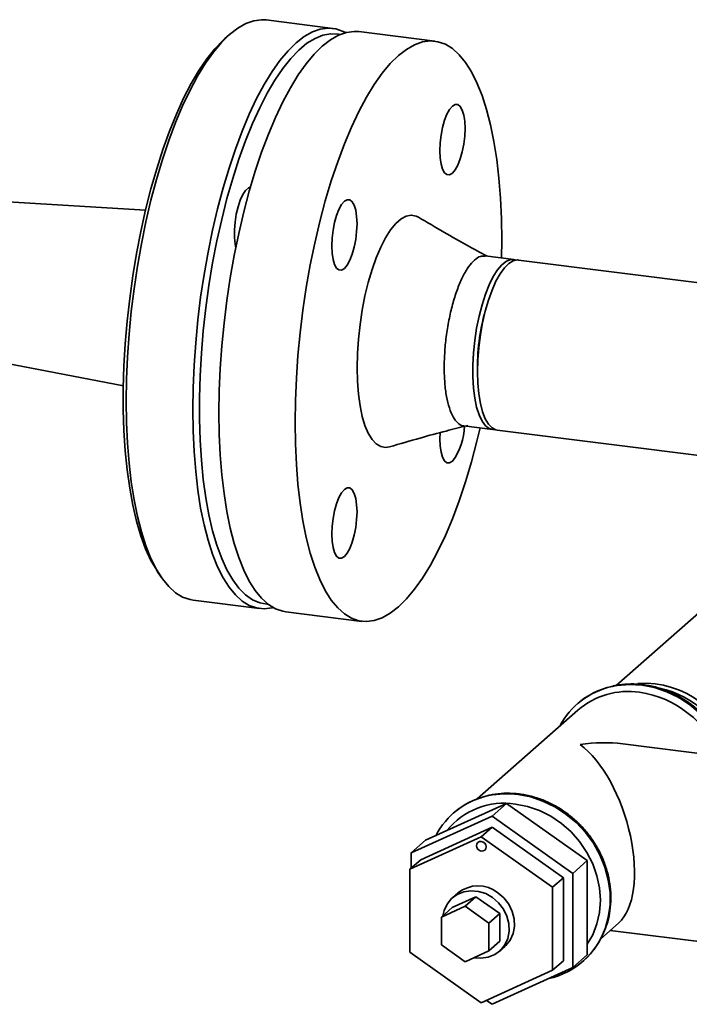
# Paper-space layout 'Blatt1' of a CAD drawing. Units: millimetres. Extents: x 0 to 5940, y 0 to 4200.
# Drawn here: x 5053 to 5185, y 1796 to 1990 of the extents above; entities that cross this region are included whole.
import ezdxf

# ---------------------------------------------------------------- set-up
doc = ezdxf.new("R2010")
doc.units = ezdxf.units.MM
doc.header["$LTSCALE"] = 10

psp = doc.layouts.new('Blatt1')

# ---------------------------------------------------------------- linework, layer by layer
at = {"color": 7, "linetype": 'Continuous', "lineweight": 35}
for p, q in [((5114.73, 1988.44), (5101.64, 1990.09)), ((5094.45, 1987.25), (5093.51, 1986.43)), ((5134.84, 1985.91), (5119.88, 1987.79)), ((5077.92, 1952.68), (5036.24, 1955.21)), ((5150.34, 1942.98), (5144.73, 1943.69)), ((5191.3, 1937.82), (5151.28, 1942.87)), ((5032.56, 1926.01), (5073.56, 1918.12)), ((5140.52, 1910.26), (5146.13, 1909.55)), ((5147.06, 1909.43), (5217.83, 1900.52)), ((5204.31, 1889.02), (5170.5, 1859.2)), ((5080.3, 1881.56), (5081, 1880.53)), ((5087.26, 1875.99), (5100.36, 1874.34)), ((5105.5, 1873.7), (5120.47, 1871.81)), ((5162.8, 1855.55), (5162.77, 1855.52)), ((5162.94, 1854.33), (5143.16, 1836.89)), ((5195.4, 1844.74), (5171.77, 1847.72)), ((5148.91, 1836), (5133.01, 1828.75)), ((5148.91, 1836), (5146.08, 1833.51)), ((5164.81, 1824.75), (5148.91, 1836)), ((5138.44, 1834.06), (5138.41, 1834.03)), ((5146.08, 1833.51), (5130.18, 1826.26)), ((5161.98, 1822.25), (5146.08, 1833.51)), ((5146.08, 1831.33), (5132.05, 1824.93)), ((5146.08, 1831.33), (5143.96, 1829.46)), ((5160.11, 1821.4), (5146.08, 1831.33)), ((5129.93, 1823.06), (5143.96, 1829.46)), ((5133.01, 1828.75), (5130.18, 1826.26)), ((5143.96, 1829.46), (5157.99, 1819.53)), ((5130.18, 1826.26), (5130.18, 1823.28)), ((5132.05, 1824.93), (5129.93, 1823.06)), ((5164.81, 1824.75), (5161.98, 1822.25)), ((5164.81, 1806.24), (5164.81, 1824.75)), ((5129.93, 1806.73), (5129.93, 1823.06)), ((5161.98, 1803.74), (5161.98, 1822.25)), ((5160.11, 1821.4), (5157.99, 1819.53)), ((5160.11, 1805.07), (5160.11, 1821.4)), ((5139.33, 1818.38), (5138.27, 1817.44)), ((5157.99, 1819.53), (5157.99, 1803.2)), ((5138.22, 1815.51), (5142.9, 1817.64)), ((5142.9, 1817.64), (5140.78, 1815.77)), ((5142.9, 1817.64), (5147.58, 1814.33)), ((5136.1, 1813.63), (5140.78, 1815.77)), ((5138.22, 1815.51), (5136.1, 1813.63)), ((5140.78, 1815.77), (5145.46, 1812.46)), ((5136.1, 1808.19), (5136.1, 1813.63)), ((5147.58, 1814.33), (5145.46, 1812.46)), ((5147.58, 1814.33), (5147.58, 1808.88)), ((5145.46, 1812.46), (5145.46, 1807.01)), ((5167.44, 1809.37), (5170.96, 1812.47)), ((5169.33, 1811.04), (5190.8, 1808.33)), ((5147.58, 1808.88), (5145.46, 1807.01)), ((5140.78, 1804.88), (5136.1, 1808.19)), ((5145.46, 1807.01), (5140.78, 1804.88)), ((5147.53, 1806.94), (5148.59, 1807.88)), ((5143.96, 1796.8), (5129.93, 1806.73)), ((5160.11, 1805.07), (5157.99, 1803.2)), ((5164.81, 1806.24), (5161.98, 1803.74)), ((5164.01, 1805.01), (5164.04, 1805.04)), ((5157.99, 1803.2), (5143.96, 1796.8)), ((5146.08, 1796.49), (5161.98, 1803.74)), ((5144.99, 1797.27), (5146.08, 1796.49))]:
    psp.add_line(p, q, dxfattribs=at)
at = {"color": 7, "linetype": 'Continuous', "lineweight": 35, "flags": 128}
for points in [[(5087.26, 1875.99), (5086.67, 1876.1), (5085.22, 1876.6), (5083.83, 1877.45), (5082.5, 1878.65), (5081.25, 1880.18), (5080.07, 1882.03), (5078.99, 1884.2), (5078, 1886.67), (5077.12, 1889.43), (5076.34, 1892.46), (5075.67, 1895.73), (5075.11, 1899.24), (5074.68, 1902.95), (5074.37, 1906.85), (5074.18, 1910.92), (5074.12, 1915.11), (5074.18, 1919.42), (5074.37, 1923.82), (5074.68, 1928.27), (5075.11, 1932.74), (5075.67, 1937.22), (5076.34, 1941.68), (5077.12, 1946.08), (5078, 1950.4), (5078.99, 1954.62), (5080.07, 1958.7), (5081.25, 1962.62), (5082.5, 1966.36), (5083.83, 1969.9), (5085.22, 1973.21), (5086.67, 1976.27), (5088.17, 1979.06), (5089.7, 1981.57), (5091.27, 1983.78), (5092.85, 1985.68), (5094.45, 1987.25), (5096.04, 1988.49), (5097.63, 1989.39), (5099.19, 1989.94), (5100.73, 1990.14), (5101.64, 1990.09)], [(5103, 1874.54), (5102.8, 1874.49), (5101.26, 1874.29), (5099.77, 1874.45), (5098.32, 1874.95), (5096.92, 1875.8), (5095.6, 1877), (5094.34, 1878.53), (5093.17, 1880.38), (5092.09, 1882.55), (5091.1, 1885.02), (5090.21, 1887.78), (5089.43, 1890.81), (5088.76, 1894.08), (5088.21, 1897.59), (5087.78, 1901.3), (5087.47, 1905.2), (5087.28, 1909.27), (5087.22, 1913.46), (5087.28, 1917.77), (5087.47, 1922.17), (5087.78, 1926.62), (5088.21, 1931.09), (5088.76, 1935.57), (5089.43, 1940.03), (5090.21, 1944.43), (5091.1, 1948.75), (5092.09, 1952.97), (5093.17, 1957.05), (5094.34, 1960.97), (5095.6, 1964.71), (5096.92, 1968.25), (5098.32, 1971.56), (5099.77, 1974.62), (5101.26, 1977.41), (5102.8, 1979.92), (5104.36, 1982.13), (5105.95, 1984.03), (5107.54, 1985.6), (5109.14, 1986.84), (5110.73, 1987.74), (5112.29, 1988.29), (5113.83, 1988.49), (5115.32, 1988.34), (5116.77, 1987.84), (5117.24, 1987.59)], [(5116.16, 1987.22), (5115.85, 1987.29), (5114.35, 1987.37), (5112.81, 1987.1), (5111.25, 1986.47), (5109.67, 1985.5), (5108.08, 1984.18), (5106.5, 1982.53), (5104.92, 1980.56), (5103.37, 1978.27), (5101.86, 1975.69), (5100.38, 1972.82), (5098.95, 1969.7), (5097.59, 1966.33), (5096.29, 1962.73), (5095.07, 1958.94), (5093.94, 1954.98), (5092.9, 1950.86), (5091.95, 1946.62), (5091.11, 1942.29), (5090.39, 1937.88), (5089.77, 1933.44), (5089.27, 1928.97), (5088.9, 1924.53), (5088.65, 1920.12), (5088.52, 1915.79), (5088.52, 1911.55), (5088.65, 1907.44), (5088.9, 1903.48), (5089.27, 1899.7), (5089.77, 1896.11), (5090.39, 1892.75), (5091.11, 1889.63), (5091.95, 1886.78), (5092.9, 1884.2), (5093.94, 1881.93), (5095.07, 1879.96), (5096.29, 1878.32), (5097.59, 1877.01), (5098.95, 1876.05), (5100.38, 1875.44), (5101.86, 1875.18), (5102.05, 1875.17)], [(5119.88, 1987.79), (5118.97, 1987.84), (5117.44, 1987.64), (5115.87, 1987.09), (5114.28, 1986.2), (5112.69, 1984.96), (5111.09, 1983.38), (5109.51, 1981.48), (5107.94, 1979.27), (5106.41, 1976.76), (5104.91, 1973.97), (5103.46, 1970.91), (5102.07, 1967.6), (5100.74, 1964.06), (5099.49, 1960.32), (5098.31, 1956.4), (5097.23, 1952.32), (5096.24, 1948.11), (5095.36, 1943.78), (5094.58, 1939.38), (5093.91, 1934.93), (5093.36, 1930.45), (5092.92, 1925.97), (5092.61, 1921.52), (5092.42, 1917.12), (5092.36, 1912.82), (5092.42, 1908.62), (5092.61, 1904.56), (5092.92, 1900.66), (5093.36, 1896.94), (5093.91, 1893.44), (5094.58, 1890.16), (5095.36, 1887.13), (5096.24, 1884.38), (5097.23, 1881.9), (5098.31, 1879.73), (5099.49, 1877.88), (5100.74, 1876.35), (5102.07, 1875.15), (5103.46, 1874.3), (5104.91, 1873.8), (5105.5, 1873.7)], [(5080.3, 1881.56), (5080.11, 1881.85), (5078.97, 1883.81), (5077.93, 1886.09), (5076.99, 1888.66), (5076.15, 1891.52), (5075.42, 1894.64), (5074.8, 1898), (5074.31, 1901.58), (5073.93, 1905.37), (5073.68, 1909.33), (5073.55, 1913.44), (5073.55, 1917.68), (5073.68, 1922.01), (5073.93, 1926.41), (5074.31, 1930.86), (5074.8, 1935.32), (5075.42, 1939.77), (5076.15, 1944.17), (5076.99, 1948.51), (5077.93, 1952.75), (5078.97, 1956.86), (5080.11, 1960.83), (5081.33, 1964.62), (5082.62, 1968.21), (5083.99, 1971.58), (5085.41, 1974.71), (5086.89, 1977.57), (5088.41, 1980.16), (5089.96, 1982.44), (5091.53, 1984.42), (5093.12, 1986.07), (5093.51, 1986.43)], [(5147.94, 1943.29), (5147.99, 1946.79), (5147.92, 1950.99), (5147.74, 1955.05), (5147.42, 1958.95), (5146.99, 1962.66), (5146.44, 1966.17), (5145.77, 1969.45), (5144.99, 1972.47), (5144.1, 1975.23), (5143.11, 1977.7), (5142.03, 1979.87), (5140.86, 1981.73), (5139.61, 1983.26), (5138.28, 1984.45), (5136.89, 1985.3), (5135.44, 1985.81), (5133.94, 1985.96), (5132.4, 1985.76), (5130.84, 1985.21), (5129.25, 1984.31), (5127.66, 1983.07), (5126.06, 1981.5), (5124.48, 1979.6), (5122.91, 1977.39), (5121.37, 1974.88), (5119.88, 1972.08), (5118.43, 1969.02), (5117.03, 1965.71), (5115.71, 1962.18), (5114.45, 1958.44), (5113.28, 1954.52), (5112.2, 1950.43), (5111.21, 1946.22), (5110.32, 1941.9), (5109.54, 1937.5), (5108.87, 1933.04), (5108.32, 1928.56), (5107.89, 1924.08), (5107.58, 1919.63), (5107.39, 1915.24), (5107.33, 1910.93), (5107.39, 1906.73), (5107.58, 1902.67), (5107.89, 1898.77), (5108.32, 1895.06), (5108.87, 1891.55), (5109.54, 1888.27), (5110.32, 1885.25), (5111.21, 1882.49), (5112.2, 1880.02), (5113.28, 1877.85), (5114.45, 1875.99), (5115.71, 1874.46), (5117.03, 1873.27), (5118.43, 1872.42), (5119.88, 1871.91), (5121.37, 1871.76), (5122.91, 1871.96), (5124.48, 1872.51), (5126.06, 1873.41), (5127.66, 1874.65), (5129.25, 1876.22), (5130.84, 1878.12), (5132.4, 1880.33), (5133.94, 1882.84), (5135.44, 1885.64), (5136.89, 1888.7), (5138.28, 1892), (5139.61, 1895.54), (5140.86, 1899.28), (5142.03, 1903.2), (5143.11, 1907.28), (5143.73, 1909.85)], [(5140.76, 1968.75), (5140.69, 1970.16), (5140.51, 1971.39), (5140.22, 1972.38), (5139.82, 1973.08), (5139.36, 1973.46), (5138.83, 1973.48), (5138.28, 1973.16), (5137.73, 1972.51), (5137.21, 1971.56), (5136.74, 1970.36), (5136.35, 1968.97), (5136.05, 1967.46), (5135.87, 1965.9), (5135.81, 1964.38), (5135.87, 1962.97), (5136.05, 1961.73), (5136.35, 1960.74), (5136.74, 1960.04), (5137.21, 1959.67), (5137.73, 1959.64), (5138.28, 1959.96), (5138.83, 1960.61), (5139.36, 1961.56), (5139.82, 1962.76), (5140.22, 1964.15), (5140.51, 1965.67), (5140.69, 1967.22), (5140.76, 1968.75)], [(5095.65, 1945.29), (5095.52, 1945.98), (5095.4, 1947.31), (5095.4, 1948.79), (5095.52, 1950.35), (5095.76, 1951.9), (5096.11, 1953.36), (5096.54, 1954.67), (5097.04, 1955.75), (5097.58, 1956.56), (5098.14, 1957.04), (5098.54, 1957.18)], [(5117.03, 1954.42), (5116.48, 1953.77), (5115.96, 1952.82), (5115.49, 1951.62), (5115.1, 1950.23), (5114.8, 1948.72), (5114.62, 1947.16), (5114.56, 1945.64), (5114.62, 1944.23), (5114.8, 1942.99), (5115.1, 1942), (5115.49, 1941.3), (5115.96, 1940.93), (5116.48, 1940.9), (5117.03, 1941.22), (5117.58, 1941.87), (5118.11, 1942.82), (5118.57, 1944.02), (5118.97, 1945.41), (5119.26, 1946.93), (5119.44, 1948.48), (5119.51, 1950), (5119.44, 1951.42), (5119.26, 1952.65), (5118.97, 1953.64), (5118.57, 1954.34), (5118.11, 1954.72), (5117.58, 1954.74), (5117.03, 1954.42)], [(5131.58, 1951.31), (5131.12, 1951.53), (5130.17, 1951.7), (5129.18, 1951.5), (5128.17, 1950.95), (5127.15, 1950.05), (5126.13, 1948.82), (5125.14, 1947.27), (5124.19, 1945.43), (5123.3, 1943.33), (5122.47, 1941), (5121.73, 1938.48), (5121.08, 1935.8), (5120.53, 1933.02), (5120.1, 1930.17), (5119.78, 1927.31), (5119.59, 1924.46), (5119.52, 1921.69), (5119.59, 1919.03), (5119.78, 1916.52), (5120.1, 1914.21), (5120.53, 1912.13), (5121.08, 1910.31), (5121.73, 1908.79), (5122.47, 1907.58), (5123.3, 1906.71), (5124.19, 1906.19), (5125.14, 1906.02), (5125.91, 1906.14)], [(5150.8, 1942.87), (5150.57, 1942.94), (5149.74, 1942.97), (5148.89, 1942.63), (5148.02, 1941.95), (5147.15, 1940.93), (5146.31, 1939.61), (5145.51, 1937.99), (5144.77, 1936.13), (5144.1, 1934.06), (5143.52, 1931.82), (5143.04, 1929.46), (5142.67, 1927.03), (5142.42, 1924.59), (5142.29, 1922.19), (5142.29, 1919.87), (5142.42, 1917.68), (5142.67, 1915.68), (5143.04, 1913.91), (5143.52, 1912.4), (5144.1, 1911.18), (5144.77, 1910.29), (5145.51, 1909.74), (5146.31, 1909.53), (5146.6, 1909.55)], [(5143.21, 1920.89), (5143.28, 1923.26), (5143.47, 1925.69), (5143.78, 1928.13), (5144.2, 1930.53), (5144.73, 1932.84), (5145.36, 1935), (5146.07, 1936.97), (5146.84, 1938.71), (5147.66, 1940.19), (5148.52, 1941.37), (5149.39, 1942.22), (5150.25, 1942.73), (5151.09, 1942.88), (5151.28, 1942.87)], [(5147.06, 1909.43), (5146.84, 1909.47), (5146.07, 1909.85), (5145.36, 1910.58), (5144.73, 1911.63), (5144.2, 1913), (5143.78, 1914.65), (5143.47, 1916.54), (5143.28, 1918.64), (5143.21, 1920.89)], [(5135.85, 1908.91), (5135.81, 1907.71), (5135.87, 1906.3), (5136.05, 1905.07), (5136.35, 1904.08), (5136.74, 1903.38), (5137.21, 1903), (5137.73, 1902.98), (5138.28, 1903.3)], [(5114.56, 1888.97), (5114.62, 1887.56), (5114.8, 1886.33), (5115.1, 1885.33), (5115.49, 1884.63), (5115.96, 1884.26), (5116.48, 1884.24), (5117.03, 1884.56), (5117.58, 1885.21), (5118.11, 1886.16), (5118.57, 1887.36), (5118.97, 1888.75), (5119.26, 1890.26), (5119.44, 1891.82), (5119.51, 1893.34), (5119.44, 1894.75), (5119.26, 1895.99), (5118.97, 1896.98), (5118.57, 1897.68), (5118.11, 1898.05), (5117.58, 1898.08), (5117.03, 1897.76), (5116.48, 1897.1), (5115.96, 1896.15), (5115.49, 1894.95), (5115.1, 1893.56), (5114.8, 1892.05), (5114.62, 1890.5), (5114.56, 1888.97)], [(5169.58, 1858.98), (5170.69, 1859.19), (5173.11, 1859.39), (5175.57, 1859.25), (5178.04, 1858.77), (5180.46, 1857.96), (5182.78, 1856.83), (5184.98, 1855.41), (5187, 1853.72), (5188.8, 1851.8), (5190.36, 1849.67), (5191.64, 1847.38), (5192.58, 1845.1)], [(5151.21, 1837.77), (5153.67, 1837.29), (5156.09, 1836.47), (5158.42, 1835.35), (5160.61, 1833.92), (5162.63, 1832.23), (5164.44, 1830.31), (5166, 1828.18), (5167.28, 1825.89), (5168.26, 1823.48), (5168.93, 1821), (5169.27, 1818.49), (5169.27, 1816), (5168.93, 1813.58), (5168.37, 1811.57)], [(5168.36, 1811.49), (5168.96, 1813.6), (5169.3, 1816.03), (5169.3, 1818.52), (5168.96, 1821.03), (5168.29, 1823.51), (5167.31, 1825.92), (5166.03, 1828.21), (5164.47, 1830.33), (5162.66, 1832.26), (5160.64, 1833.95), (5158.45, 1835.37), (5156.12, 1836.5), (5153.7, 1837.31), (5151.24, 1837.79)], [(5164.81, 1808.31), (5165.87, 1810.15), (5166.7, 1812.29), (5167.2, 1814.58), (5167.37, 1816.95), (5167.2, 1819.37), (5166.7, 1821.78), (5165.87, 1824.13), (5164.72, 1826.38), (5163.3, 1828.49), (5161.61, 1830.4), (5159.7, 1832.07), (5157.61, 1833.49), (5155.38, 1834.61), (5153.05, 1835.41), (5150.68, 1835.88)], [(5143.02, 1827.69), (5143.1, 1828.04), (5143.3, 1828.32), (5143.6, 1828.49), (5143.96, 1828.52), (5144.32, 1828.4), (5144.62, 1828.16), (5144.82, 1827.83), (5144.9, 1827.46), (5144.82, 1827.1), (5144.62, 1826.82), (5144.32, 1826.66), (5143.96, 1826.63), (5143.6, 1826.75), (5143.3, 1826.99), (5143.1, 1827.32), (5143.02, 1827.69)], [(5146.17, 1817.5), (5144.83, 1818.26), (5143.39, 1818.71), (5141.92, 1818.84), (5140.51, 1818.64), (5139.21, 1818.11), (5138.1, 1817.29), (5137.23, 1816.21), (5136.64, 1814.93), (5136.41, 1813.91)], [(5147.23, 1818.43), (5148.41, 1817.41), (5149.37, 1816.17), (5150.06, 1814.77), (5150.43, 1813.3), (5150.49, 1811.81), (5150.22, 1810.4), (5149.63, 1809.12), (5148.76, 1808.04), (5148.59, 1807.88)], [(5142.49, 1805.66), (5143.88, 1805.55), (5145.29, 1805.75), (5146.59, 1806.28), (5147.7, 1807.1), (5148.57, 1808.18), (5149.16, 1809.46), (5149.43, 1810.88), (5149.37, 1812.36), (5148.99, 1813.84), (5148.31, 1815.23), (5147.35, 1816.47), (5146.17, 1817.5)]]:
    psp.add_lwpolyline(points, dxfattribs=at)
at = {"color": 7, "linetype": 'Continuous', "lineweight": 35}
for centre, radius, start, end in [((5183.49, 1921.83), 40.29, 164.1158, 181.5227), ((5128.6, 1910.5), 12.07, 323.3324, 358.7381), ((5172.99, 1843.93), 15.45, 102.3446, 131.2346), ((5173.38, 1842.22), 17.2, 82.572, 102.4074), ((5176.02, 1841.31), 18.32, 11.3649, 93.8964), ((5172.53, 1838.29), 21.21, 18.704, 81.679), ((5172.9, 1844.05), 15.29, 102.534, 152.1725), ((5172.9, 1842.75), 15.28, 81.8139, 130.6889), ((5172.14, 1837.94), 20.15, 21.4701, 81.6159), ((5175.16, 1840.62), 18.45, 13.8458, 77.9405), ((5149.01, 1820.74), 17.2, 82.572, 102.4074), ((5148.98, 1820.69), 17.22, 82.5792, 101.8098), ((5148.54, 1822.56), 15.3, 101.6118, 152.3723), ((5148.49, 1821.48), 14.57, 81.3682, 140.988), ((5148.62, 1822.44), 15.45, 102.3446, 131.2346), ((5143.32, 1813.43), 6.36, 51.9472, 128.8211), ((5153.87, 1816.5), 15.32, 282.5601, 341.1966), ((5153.75, 1816.61), 15.49, 311.6227, 340.6615)]:
    psp.add_arc(centre, radius, start, end, dxfattribs=at)
for major_axis, ratio, start_param, end_param in [((23.12, 7.12), 0.699056, 0.997414, 1.358781), ((-5.79, 18.81), 0.476834, 3.353608, 5.709803)]:
    psp.add_ellipse((5163.41, 1830.28), major_axis=major_axis, ratio=ratio, start_param=start_param, end_param=end_param, dxfattribs=at)
for points, knots in [([(5145.09, 1943.65), (5143.79, 1944.34), (5140.91, 1945.89), (5136.39, 1948.47), (5133.24, 1950.33), (5131.58, 1951.31)], [0, 0, 0, 0, 0.278442, 0.619066, 1, 1, 1, 1]), ([(5144.72, 1943.65), (5144.41, 1943.66), (5143.74, 1943.69), (5142.62, 1942.95), (5141.45, 1941.63), (5140.33, 1939.72), (5139.29, 1937.33), (5138.38, 1934.54), (5137.64, 1931.46), (5137.08, 1928.21), (5136.74, 1924.91), (5136.63, 1921.69), (5136.74, 1918.67), (5137.08, 1915.97), (5137.64, 1913.7), (5138.38, 1911.92), (5139.3, 1910.78), (5140.03, 1910.25), (5140.46, 1910.29), (5140.52, 1910.3)], [0, 0, 0, 0, 0.0525451, 0.1150451, 0.1775451, 0.2400451, 0.3025451, 0.3650451, 0.4275451, 0.4900451, 0.5525451, 0.6150451, 0.6775451, 0.7400451, 0.8025451, 0.8650451, 0.9275451, 0.9900451, 1, 1, 1, 1]), ([(5125.91, 1906.14), (5127.92, 1906.72), (5131.64, 1907.8), (5136.75, 1909.19), (5139.86, 1909.96), (5141.28, 1910.31)], [0, 0, 0, 0, 0.390852, 0.724019, 1, 1, 1, 1]), ([(5175.79, 1859.35), (5175.37, 1859.4), (5174.17, 1859.53), (5172.2, 1859.47), (5170.62, 1859.32), (5169.86, 1859.1), (5169.82, 1859.08)], [0, 0, 0, 0, 0.209442, 0.593999, 0.978261, 1, 1, 1, 1]), ([(5192.78, 1845.07), (5192.77, 1845.12), (5192.55, 1845.94), (5191.85, 1847.48), (5190.69, 1849.65), (5189.24, 1851.67), (5187.59, 1853.52), (5185.73, 1855.16), (5183.7, 1856.58), (5181.54, 1857.74), (5179.29, 1858.62), (5177.35, 1859.13), (5176.18, 1859.3), (5175.79, 1859.35)], [0, 0, 0, 0, 0.005791, 0.110242, 0.214787, 0.319403, 0.42407, 0.528774, 0.633496, 0.738217, 0.842914, 0.947556, 1, 1, 1, 1]), ([(5151.43, 1837.87), (5151, 1837.91), (5149.8, 1838.04), (5147.84, 1837.99), (5146.26, 1837.83), (5145.5, 1837.61), (5145.45, 1837.6)], [0, 0, 0, 0, 0.209442, 0.593999, 0.978261, 1, 1, 1, 1]), ([(5168.42, 1811.62), (5168.5, 1811.8), (5168.85, 1812.68), (5169.21, 1814.38), (5169.47, 1816.67), (5169.42, 1819.03), (5169.07, 1821.39), (5168.43, 1823.73), (5167.51, 1825.99), (5166.32, 1828.16), (5164.88, 1830.18), (5163.22, 1832.03), (5161.36, 1833.68), (5159.34, 1835.09), (5157.18, 1836.25), (5154.92, 1837.13), (5152.99, 1837.64), (5151.82, 1837.81), (5151.43, 1837.87)], [0, 0, 0, 0, 0.017549, 0.084771, 0.152119, 0.219597, 0.287192, 0.354888, 0.422663, 0.490499, 0.558381, 0.626296, 0.694236, 0.762186, 0.830137, 0.898072, 0.965971, 1, 1, 1, 1])]:
    psp.add_open_spline(points, degree=3, knots=knots, dxfattribs=at)

doc.saveas('drawing.dxf')
